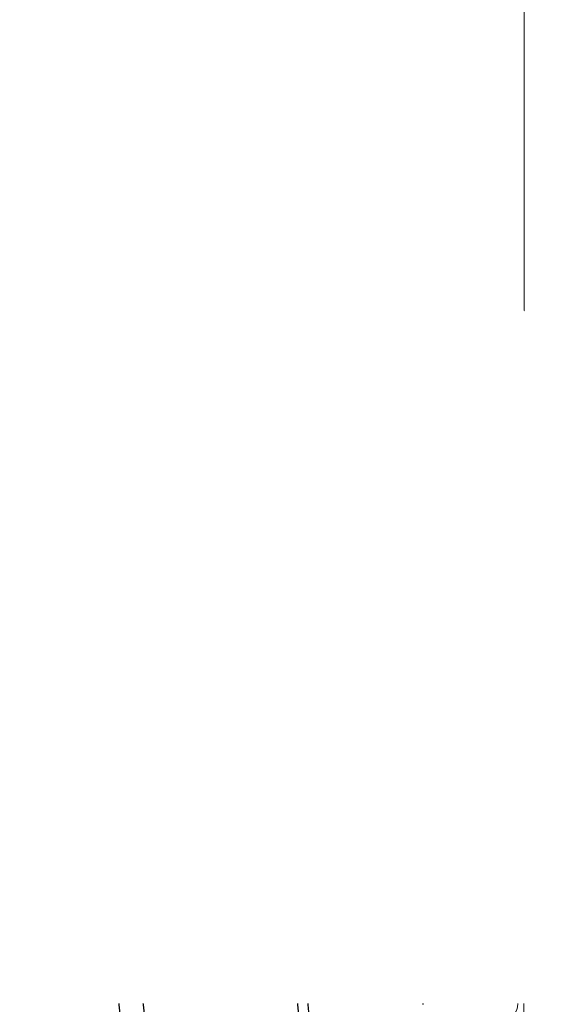
# Model space of a CAD drawing. Units: millimetres. Extents: x 0 to 2673, y 0 to 1890.
# Drawn here: x 2113 to 2176, y 1083 to 1197 of the extents above; entities that cross this region are included whole.
import ezdxf

# ---------------------------------------------------------------- set-up
doc = ezdxf.new("R2010")
doc.units = ezdxf.units.MM
doc.header["$LTSCALE"] = 90
doc.layers.get('0').update_dxf_attribs({"linetype": 'CONTINUOUS', "lineweight": 30})
doc.layers.get('DEFPOINTS').update_dxf_attribs({"linetype": 'CONTINUOUS'})
doc.layers.add('DIMENSION LINE', color=2, linetype='CONTINUOUS', lineweight=13)
doc.layers.add('OUTLINE', color=3, linetype='CONTINUOUS', lineweight=20)
doc.styles.get("Standard").update_dxf_attribs({"font": 'romans.shx', "width": 0.8, "bigfont": 'whgtxt.shx'})
doc.dimstyles.new('STANDARD$0', dxfattribs={"dimtxt": 3, "dimasz": 3, "dimexe": 1, "dimexo": 1, "dimgap": 1, "dimtad": 1, "dimdsep": 46, "dimtxsty": 'Standard', "dimblk": 'OPEN', "dimcen": 0, "dimclrd": 2, "dimclre": 2, "dimclrt": 7, "dimadec": 1, "dimazin": 2, "dimtfac": 1, "dimtmove": 0, "dimatfit": 3, "dimldrblk": 'OPEN', "dimfxl": 1, "dimtolj": 1, "dimtzin": 0, "dimlwd": 9, "dimlwe": 9, "dimarcsym": 0})

# ---------------------------------------------------------------- blocks, each defined once
blk = doc.blocks.new('A$C44afa5f9')
at = {"layer": 'OUTLINE', "linetype": 'Continuous', "lineweight": 25}
for p, q in [((332, 309.78), (332, 301.59)), ((328.14, 299.9), (317.67, 299.9)), ((331.85, 297.47), (334.07, 297.38)), ((331.23, 295.74), (331.23, 294.26)), ((349, 295.07), (349, 294.93)), ((334.07, 292.62), (331.68, 292.52)), ((332, 292.21), (332, 287.78)), ((336.5, 279.74), (343.64, 279.42)), ((358.56, 277.08), (358.56, 276.92)), ((343.09, 274.56), (343.64, 274.58)), ((346.58, 261.71), (349.32, 261.56)), ((364.22, 259.09), (364.22, 258.91)), ((353.47, 252.72), (348.97, 252.46)), ((368.54, 241.11), (368.54, 240.89)), ((359.4, 235.05), (355.11, 234.76)), ((356.85, 227.91), (361.3, 227.61)), ((371.59, 223.12), (371.59, 222.88)), ((363.38, 217.36), (359.21, 217.06)), ((360.21, 210.15), (364.51, 209.84)), ((373.4, 205.13), (373.4, 204.87))]:
    blk.add_line(p, q, dxfattribs=at)
for centre, radius, start, end in [((347.25, 295.07), 1.75, 0, 87.6), ((347.25, 294.93), 1.75, 272.4, 0), ((337.22, 289.75), 3, 92.4, 214.3731), ((187, 187), 178.97, 31.662, 34.3846), ((187, 187), 179, 31.6495, 34.3731), ((187, 187), 172.94, 324.9941, 35.0059), ((336.64, 282.68), 2.94, 211.6601, 267.3013), ((341.87, 282.45), 2.95, 210.7346, 267.2985), ((341.93, 282.5), 3, 211.6495, 267.43), ((356.81, 277.08), 1.75, 0, 87.43), ((356.81, 276.92), 1.75, 272.57, 0), ((187, 187), 155.27, 324.9156, 35.0844), ((187, 187), 174, 30.2537, 30.9005), ((343.25, 271.56), 3, 93.1131, 208.2336), ((348.01, 271.78), 3, 93.103, 207.5932), ((348.05, 271.78), 3, 92.57, 207.7619), ((187, 187), 178.97, 25.1892, 27.7706), ((187, 187), 179, 25.1793, 27.7619), ((346.75, 264.66), 2.96, 205.1348, 266.7522), ((351.65, 264.39), 2.96, 204.4016, 266.7497), ((351.71, 264.43), 3, 205.1793, 266.9), ((362.47, 259.09), 1.75, 0, 86.9), ((187, 187), 174, 23.7165, 24.3126), ((362.47, 258.91), 1.75, 273.1, 0), ((351.74, 253.58), 2.99, 93.548, 201.9574), ((356.25, 253.82), 2.99, 93.5425, 201.5056), ((356.29, 253.82), 3, 93.1, 201.5382), ((187, 187), 178.97, 19.0421, 21.5443), ((187, 187), 179, 19.0344, 21.5382), ((354.33, 246.62), 2.97, 198.9404, 266.212), ((358.99, 246.33), 2.97, 198.3711, 266.2098), ((359.05, 246.36), 3, 199.0344, 266.38), ((366.79, 241.11), 1.75, 0, 86.38), ((366.79, 240.89), 1.75, 273.62, 0), ((357.98, 235.58), 2.99, 93.9973, 195.9356), ((362.28, 235.86), 2.99, 93.9946, 195.653), ((362.32, 235.85), 3, 93.62, 195.5696), ((187, 187), 178.97, 13.1154, 15.5735), ((187, 187), 179, 13.1097, 15.5696), ((359.75, 228.57), 2.97, 192.9657, 265.7299), ((364.2, 228.26), 2.97, 192.5473, 265.7282), ((364.26, 228.28), 3, 193.1097, 265.92), ((369.84, 223.12), 1.75, 0, 85.92), ((369.84, 222.88), 1.75, 274.08, 0), ((362.15, 217.58), 2.99, 94.4026, 190.0842), ((366.32, 217.88), 2.99, 94.4016, 189.9529), ((366.36, 217.87), 3, 94.08, 189.7653), ((187, 187), 178.97, 7.3311, 9.7672), ((187, 187), 179, 7.3273, 9.7653), ((363.17, 210.52), 2.98, 187.1364, 265.385), ((367.46, 210.19), 2.98, 186.8588, 265.3837), ((367.51, 210.21), 3, 187.3273, 265.6), ((371.65, 205.13), 1.75, 0, 85.6)]:
    blk.add_arc(centre, radius, start, end, dxfattribs=at)
blk.add_ellipse((261.98, 187), major_axis=(136.25, 0), ratio=0.834962, start_param=1.016186, end_param=1.059428, dxfattribs=at)
for points, knots in [([(332, 316.23), (332, 316.28), (332, 316.38), (331.99, 316.54), (331.97, 316.69), (331.94, 316.85), (331.9, 317.02), (331.85, 317.18), (331.78, 317.37), (331.68, 317.59), (331.56, 317.8), (331.4, 318.03), (331.29, 318.17), (331.22, 318.25)], [0, 0, 0, 0, 0.063896, 0.130336, 0.199336, 0.270911, 0.345076, 0.421842, 0.50122, 0.618052, 0.750954, 0.848603, 1, 1, 1, 1]), ([(332, 316.23), (332, 315.82), (332, 315.35), (332, 314.34), (332, 313.8), (332, 312.69), (332, 312.12), (332, 310.96), (332, 310.37), (332, 309.78)], [0, 0, 0, 0, 0.25, 0.25, 0.5, 0.5, 0.75, 0.75, 1, 1, 1, 1]), ([(328.14, 299.9), (328.2, 299.9), (328.32, 299.9), (328.51, 299.88), (328.7, 299.86), (328.88, 299.82), (329.06, 299.78), (329.24, 299.73), (329.41, 299.66), (329.58, 299.59), (329.75, 299.51), (329.91, 299.43), (330.07, 299.33), (330.22, 299.23), (330.47, 299.03), (330.79, 298.7), (331.06, 298.29), (331.22, 297.95), (331.31, 297.69), (331.38, 297.43), (331.4, 297.25), (331.41, 297.17)], [0, 0, 0, 0, 0.040535, 0.081038, 0.121492, 0.161873, 0.202158, 0.242319, 0.282327, 0.322156, 0.36178, 0.401174, 0.440322, 0.47921, 0.517833, 0.645897, 0.771472, 0.829174, 0.88644, 0.943344, 1, 1, 1, 1]), ([(333.92, 297.38), (333.78, 297.39), (333.66, 297.41), (333.41, 297.46), (333.29, 297.51), (333.06, 297.61), (332.96, 297.67), (332.75, 297.81), (332.66, 297.89), (332.48, 298.07), (332.4, 298.17), (332.26, 298.39), (332.2, 298.5), (332.05, 298.87), (332, 299.13), (332, 299.38)], [0, 0, 0, 0, 0.125, 0.125, 0.25, 0.25, 0.375, 0.375, 0.5, 0.5, 0.625, 0.625, 0.75, 0.75, 1, 1, 1, 1]), ([(331.85, 297.47), (331.82, 297.47), (331.78, 297.47), (331.72, 297.46), (331.66, 297.45), (331.61, 297.43), (331.55, 297.4), (331.5, 297.35), (331.44, 297.27), (331.42, 297.2), (331.41, 297.17)], [0, 0, 0, 0, 0.098746, 0.197895, 0.297737, 0.398555, 0.500625, 0.665355, 0.831465, 1, 1, 1, 1]), ([(334.07, 297.38), (334.19, 297.37), (334.42, 297.36), (334.77, 297.35), (335.11, 297.33), (335.46, 297.32), (335.8, 297.3), (336.14, 297.29), (336.79, 297.26), (337.74, 297.22), (338.97, 297.17), (340.18, 297.12), (341.74, 297.05), (343.51, 296.98), (344.95, 296.92), (345.86, 296.88), (346.41, 296.86), (346.83, 296.84), (347.07, 296.83), (347.2, 296.83), (347.27, 296.82), (347.32, 296.82), (347.32, 296.82), (347.32, 296.82)], [0, 0, 0, 0, 0.016685, 0.033343, 0.049984, 0.066621, 0.083264, 0.099926, 0.116617, 0.178391, 0.240188, 0.304531, 0.368895, 0.500143, 0.631368, 0.695679, 0.76001, 0.821739, 0.88349, 0.912644, 0.941739, 0.970837, 1, 1, 1, 1]), ([(331.35, 296.9), (331.34, 296.87), (331.33, 296.8), (331.31, 296.7), (331.29, 296.59), (331.27, 296.47), (331.26, 296.36), (331.25, 296.24), (331.24, 296.11), (331.24, 295.99), (331.23, 295.87), (331.23, 295.78), (331.23, 295.74)], [0, 0, 0, 0, 0.102816, 0.204923, 0.306351, 0.407131, 0.507295, 0.606873, 0.7059, 0.804408, 0.90243, 1, 1, 1, 1]), ([(331.23, 294.26), (331.23, 294.21), (331.23, 294.12), (331.24, 293.99), (331.25, 293.86), (331.25, 293.73), (331.27, 293.6), (331.28, 293.47), (331.3, 293.35), (331.32, 293.24), (331.34, 293.13), (331.38, 292.97), (331.43, 292.79), (331.5, 292.65), (331.57, 292.57), (331.62, 292.53), (331.66, 292.53), (331.68, 292.52)], [0, 0, 0, 0, 0.048019, 0.096324, 0.144933, 0.193867, 0.243143, 0.292781, 0.342798, 0.393212, 0.444041, 0.495301, 0.620539, 0.756286, 0.828018, 0.909254, 1, 1, 1, 1]), ([(332, 292.54), (332, 292.48), (332, 292.37), (332, 292.26), (332, 292.21)], [0, 0, 0, 0, 0.503325, 1, 1, 1, 1]), ([(332.1, 292.54), (332.1, 292.54), (332.12, 292.51), (332.16, 292.39), (332.18, 292.3), (332.25, 292.08), (332.3, 291.95), (332.4, 291.64), (332.46, 291.48), (332.61, 291.13), (332.69, 290.94), (332.88, 290.55), (332.99, 290.36), (333.21, 289.97), (333.33, 289.78), (333.59, 289.4), (333.73, 289.22), (333.87, 289.05)], [0, 0, 0, 0, 0.125, 0.125, 0.25, 0.25, 0.375, 0.375, 0.5, 0.5, 0.625, 0.625, 0.75, 0.75, 0.875, 0.875, 1, 1, 1, 1]), ([(347.32, 293.18), (347.32, 293.18), (347.32, 293.18), (347.31, 293.18), (347.28, 293.18), (347.25, 293.18), (347.21, 293.18), (347.16, 293.17), (347.05, 293.17), (346.83, 293.16), (346.41, 293.14), (345.86, 293.12), (344.95, 293.08), (343.51, 293.02), (341.74, 292.95), (340.18, 292.88), (338.98, 292.83), (337.74, 292.78), (336.71, 292.73), (335.89, 292.7), (335.28, 292.68), (334.68, 292.65), (334.28, 292.63), (334.07, 292.62)], [0, 0, 0, 0, 0.0166705, 0.0333135, 0.0499406, 0.066563, 0.0831922, 0.0998397, 0.1165168, 0.1782429, 0.2399969, 0.3043029, 0.3686388, 0.4998634, 0.6311117, 0.69545, 0.7598183, 0.8215901, 0.8833898, 0.9125678, 0.9416881, 0.9708118, 1, 1, 1, 1]), ([(333.73, 283.71), (333.74, 284.07), (333.76, 284.78), (333.79, 285.84), (333.81, 286.91), (333.84, 287.98), (333.86, 288.69), (333.87, 289.05)], [0, 0, 0, 0, 0.19639, 0.394584, 0.594583, 0.796388, 1, 1, 1, 1]), ([(333.87, 289.05), (333.94, 288.96), (334.09, 288.79), (334.3, 288.54), (334.5, 288.3), (334.63, 288.15), (334.7, 288.07)], [0, 0, 0, 0, 0.2636115, 0.5003606, 0.7584255, 1, 1, 1, 1]), ([(332, 287.78), (332, 287.73), (332, 287.62), (332, 287.46), (332.01, 287.31), (332.02, 287.16), (332.03, 287.01), (332.04, 286.86), (332.07, 286.6), (332.13, 286.24), (332.24, 285.73), (332.43, 285.18), (332.65, 284.76), (332.86, 284.45), (333.05, 284.23), (333.26, 284.03), (333.49, 283.85), (333.65, 283.76), (333.73, 283.71)], [0, 0, 0, 0, 0.018205, 0.036209, 0.054077, 0.071878, 0.089681, 0.107555, 0.125567, 0.185725, 0.250899, 0.364987, 0.500743, 0.584083, 0.675467, 0.775134, 0.883265, 1, 1, 1, 1]), ([(320.57, 274.5), (320.99, 275.12), (321.84, 276.38), (323.12, 278.28), (324.42, 280.2), (325.75, 282.15), (327.1, 284.13), (328.01, 285.46), (328.47, 286.12)], [0, 0, 0, 0, 0.159341, 0.321611, 0.486811, 0.654942, 0.826005, 1, 1, 1, 1]), ([(328.66, 286.21), (328.65, 286.22), (328.62, 286.22), (328.59, 286.22), (328.56, 286.21), (328.53, 286.19), (328.5, 286.16), (328.48, 286.14), (328.47, 286.12)], [0, 0, 0, 0, 0.169331, 0.336694, 0.502756, 0.668201, 0.833719, 1, 1, 1, 1]), ([(334.13, 281.14), (334.12, 281.14), (334.1, 281.13), (334.07, 281.12), (334.05, 281.1), (334.04, 281.07), (334.02, 281.02), (334.02, 280.92), (334.06, 280.74), (334.13, 280.51), (334.27, 280.15), (334.46, 279.72), (334.69, 279.24), (334.89, 278.86), (335.1, 278.46), (335.32, 278.05), (335.56, 277.64), (335.8, 277.22), (336.04, 276.79), (336.22, 276.5), (336.3, 276.36)], [0, 0, 0, 0, 0.025224, 0.050358, 0.075467, 0.100616, 0.125869, 0.188508, 0.25082, 0.312704, 0.375907, 0.50131, 0.563257, 0.626637, 0.688531, 0.751468, 0.812714, 0.874281, 0.936578, 1, 1, 1, 1]), ([(334.13, 281.14), (334.99, 281.1), (336.73, 281.04), (338.46, 280.98), (339.33, 280.94)], [0, 0, 0, 0, 0.495997, 1, 1, 1, 1]), ([(339.33, 280.94), (339.34, 280.94), (339.35, 280.93), (339.37, 280.93), (339.38, 280.93), (339.38, 280.93), (339.38, 280.93)], [0, 0, 0, 0, 0.252105, 0.502454, 0.751573, 1, 1, 1, 1]), ([(343.64, 279.42), (343.75, 279.41), (343.98, 279.4), (344.33, 279.39), (344.68, 279.37), (345.02, 279.36), (345.36, 279.34), (345.71, 279.33), (346.36, 279.3), (347.3, 279.26), (348.54, 279.2), (349.74, 279.15), (351.3, 279.08), (353.07, 279), (354.51, 278.93), (355.42, 278.89), (355.97, 278.87), (356.39, 278.85), (356.63, 278.84), (356.77, 278.83), (356.84, 278.83), (356.88, 278.83), (356.88, 278.83), (356.89, 278.83)], [0, 0, 0, 0, 0.016686, 0.033345, 0.049987, 0.066625, 0.08327, 0.099932, 0.116624, 0.178402, 0.240202, 0.304548, 0.368914, 0.500164, 0.631387, 0.695695, 0.760024, 0.82175, 0.883497, 0.912649, 0.941743, 0.970839, 1, 1, 1, 1]), ([(311.94, 99.54), (329.88, 125.17), (339.51, 155.71), (339.51, 218.29), (329.88, 248.83), (311.94, 274.46)], [0, 0, 0, 0, 0.5, 0.5, 1, 1, 1, 1]), ([(337.3, 274.67), (337.34, 274.59), (337.43, 274.45), (337.56, 274.23), (337.69, 274.01), (337.86, 273.73), (338.08, 273.38), (338.33, 272.97), (338.59, 272.58), (338.91, 272.08), (339.31, 271.5), (339.67, 271.02), (339.93, 270.71), (340.11, 270.51), (340.27, 270.35), (340.39, 270.24), (340.48, 270.18), (340.55, 270.15), (340.59, 270.15), (340.61, 270.14)], [0, 0, 0, 0, 0.031385, 0.062757, 0.094177, 0.125701, 0.188348, 0.250916, 0.313508, 0.375757, 0.500342, 0.625188, 0.68793, 0.750079, 0.812827, 0.874714, 0.916839, 0.958522, 1, 1, 1, 1]), ([(356.89, 275.17), (356.89, 275.17), (356.88, 275.17), (356.87, 275.17), (356.85, 275.17), (356.82, 275.17), (356.78, 275.17), (356.73, 275.17), (356.61, 275.16), (356.39, 275.15), (355.97, 275.13), (355.42, 275.11), (354.51, 275.07), (353.07, 275), (351.3, 274.92), (349.74, 274.85), (348.54, 274.8), (347.3, 274.74), (346.27, 274.7), (345.45, 274.66), (344.85, 274.63), (344.24, 274.61), (343.84, 274.59), (343.64, 274.58)], [0, 0, 0, 0, 0.016669, 0.033311, 0.049937, 0.066559, 0.083187, 0.099833, 0.116509, 0.178232, 0.239983, 0.304286, 0.36862, 0.499843, 0.631093, 0.695433, 0.759804, 0.821579, 0.883382, 0.912562, 0.941684, 0.97081, 1, 1, 1, 1]), ([(345.36, 270.39), (344.56, 270.35), (342.98, 270.27), (341.4, 270.18), (340.61, 270.14)], [0, 0, 0, 0, 0.503455, 1, 1, 1, 1]), ([(344.07, 263.4), (344.06, 263.4), (344.04, 263.4), (344.02, 263.39), (344, 263.37), (343.98, 263.34), (343.96, 263.29), (343.95, 263.2), (343.96, 263.03), (343.99, 262.81), (344.07, 262.47), (344.2, 262.06), (344.36, 261.58), (344.5, 261.2), (344.65, 260.8), (344.82, 260.39), (344.99, 259.96), (345.17, 259.53), (345.37, 259.08), (345.5, 258.79), (345.57, 258.64)], [0, 0, 0, 0, 0.0252549, 0.0504223, 0.0755553, 0.1007072, 0.1259311, 0.18864, 0.2509484, 0.3129762, 0.3758075, 0.5005861, 0.5624699, 0.6253501, 0.6873977, 0.7500864, 0.8119962, 0.8739598, 0.9364681, 1, 1, 1, 1]), ([(344.07, 263.4), (344.88, 263.36), (346.51, 263.29), (348.13, 263.21), (348.95, 263.17)], [0, 0, 0, 0, 0.496394, 1, 1, 1, 1]), ([(348.95, 263.17), (348.96, 263.17), (348.98, 263.16), (348.99, 263.16), (348.99, 263.16), (348.99, 263.16)], [0, 0, 0, 0, 0.334944, 0.668013, 1, 1, 1, 1]), ([(349.32, 261.56), (349.43, 261.55), (349.66, 261.54), (350.01, 261.52), (350.36, 261.5), (350.7, 261.48), (351.04, 261.46), (351.39, 261.45), (352.04, 261.41), (352.98, 261.36), (354.22, 261.29), (355.42, 261.23), (356.98, 261.14), (358.75, 261.05), (360.19, 260.97), (361.1, 260.92), (361.65, 260.89), (362.07, 260.87), (362.31, 260.85), (362.45, 260.85), (362.52, 260.84), (362.56, 260.84), (362.56, 260.84), (362.57, 260.84)], [0, 0, 0, 0, 0.01669, 0.033352, 0.049999, 0.06664, 0.083289, 0.099955, 0.11665, 0.178441, 0.240252, 0.304608, 0.368981, 0.500237, 0.631454, 0.695755, 0.760074, 0.821788, 0.883523, 0.912669, 0.941756, 0.970846, 1, 1, 1, 1]), ([(346.53, 256.48), (346.56, 256.41), (346.62, 256.28), (346.72, 256.07), (346.81, 255.87), (346.91, 255.67), (347, 255.47), (347.1, 255.27), (347.2, 255.08), (347.39, 254.7), (347.66, 254.18), (348.01, 253.57), (348.32, 253.08), (348.54, 252.78), (348.7, 252.61), (348.8, 252.52), (348.9, 252.46), (348.94, 252.46), (348.97, 252.46)], [0, 0, 0, 0, 0.031262, 0.062417, 0.093532, 0.124671, 0.155903, 0.187291, 0.218899, 0.250792, 0.375577, 0.499925, 0.624165, 0.749127, 0.812558, 0.875179, 0.93749, 1, 1, 1, 1]), ([(362.57, 257.16), (362.57, 257.16), (362.56, 257.16), (362.55, 257.16), (362.52, 257.16), (362.49, 257.16), (362.44, 257.15), (362.35, 257.15), (362.16, 257.14), (361.83, 257.12), (361.38, 257.1), (360.66, 257.06), (359.5, 256.99), (358.07, 256.92), (356.8, 256.85), (355.8, 256.79), (354.76, 256.74), (353.82, 256.69), (352.99, 256.64), (352.28, 256.6), (351.8, 256.58), (351.56, 256.56)], [0, 0, 0, 0, 0.019726, 0.039423, 0.059107, 0.078793, 0.098496, 0.11823, 0.18012, 0.242041, 0.305958, 0.369909, 0.499791, 0.629707, 0.693671, 0.757671, 0.819629, 0.881621, 0.921093, 0.960512, 1, 1, 1, 1]), ([(351.52, 245.66), (351.51, 245.66), (351.5, 245.66), (351.47, 245.65), (351.45, 245.63), (351.43, 245.61), (351.41, 245.56), (351.38, 245.47), (351.37, 245.31), (351.38, 245.11), (351.42, 244.78), (351.5, 244.28), (351.64, 243.67), (351.78, 243.14), (351.89, 242.72), (352.02, 242.29), (352.14, 241.89), (352.24, 241.55), (352.34, 241.25), (352.41, 241.04), (352.44, 240.94)], [0, 0, 0, 0, 0.025222, 0.050346, 0.075416, 0.100477, 0.125573, 0.188218, 0.250408, 0.312644, 0.375226, 0.499978, 0.62478, 0.687224, 0.749752, 0.811938, 0.874565, 0.916256, 0.95801, 1, 1, 1, 1]), ([(351.52, 245.66), (352.3, 245.61), (353.85, 245.53), (355.4, 245.44), (356.18, 245.39)], [0, 0, 0, 0, 0.496648, 1, 1, 1, 1]), ([(356.18, 245.39), (356.18, 245.39), (356.2, 245.38), (356.21, 245.38), (356.21, 245.38), (356.21, 245.38)], [0, 0, 0, 0, 0.334421, 0.667594, 1, 1, 1, 1]), ([(354.13, 243.66), (354.25, 243.65), (354.47, 243.64), (354.81, 243.62), (355.15, 243.6), (355.49, 243.58), (355.82, 243.56), (356.15, 243.53), (356.79, 243.49), (357.71, 243.44), (358.9, 243.36), (360.06, 243.29), (361.56, 243.19), (363.26, 243.08), (364.63, 243), (365.5, 242.94), (366.03, 242.91), (366.43, 242.88), (366.66, 242.87), (366.79, 242.86), (366.86, 242.86), (366.9, 242.85), (366.9, 242.85), (366.91, 242.85)], [0, 0, 0, 0, 0.016749, 0.033471, 0.050178, 0.06688, 0.083588, 0.100314, 0.117068, 0.178912, 0.240777, 0.305058, 0.369354, 0.500317, 0.631228, 0.695437, 0.759662, 0.821404, 0.883166, 0.9124, 0.941577, 0.970758, 1, 1, 1, 1]), ([(352.98, 239.27), (352.89, 239.55), (352.71, 240.11), (352.53, 240.67), (352.44, 240.94)], [0, 0, 0, 0, 0.503399, 1, 1, 1, 1]), ([(352.98, 239.27), (353, 239.21), (353.05, 239.08), (353.11, 238.89), (353.17, 238.7), (353.23, 238.52), (353.33, 238.24), (353.46, 237.88), (353.62, 237.45), (353.77, 237.05), (353.98, 236.54), (354.23, 235.97), (354.46, 235.52), (354.62, 235.24), (354.74, 235.06), (354.84, 234.93), (354.93, 234.84), (355, 234.79), (355.06, 234.76), (355.09, 234.76), (355.11, 234.76)], [0, 0, 0, 0, 0.024967, 0.04997, 0.075056, 0.100271, 0.125664, 0.187825, 0.250626, 0.312909, 0.375507, 0.500035, 0.624264, 0.686344, 0.748912, 0.811417, 0.874141, 0.916153, 0.958061, 1, 1, 1, 1]), ([(366.91, 239.15), (366.9, 239.15), (366.9, 239.15), (366.89, 239.15), (366.87, 239.14), (366.84, 239.14), (366.8, 239.14), (366.73, 239.13), (366.58, 239.13), (366.3, 239.11), (365.95, 239.09), (365.36, 239.05), (364.43, 238.99), (363.27, 238.92), (362.22, 238.85), (361.39, 238.8), (360.52, 238.74), (359.72, 238.69), (359.01, 238.65), (358.4, 238.61), (357.98, 238.58), (357.77, 238.57)], [0, 0, 0, 0, 0.019941, 0.039858, 0.059764, 0.079673, 0.099596, 0.119545, 0.181552, 0.243595, 0.307214, 0.370873, 0.499744, 0.628654, 0.692328, 0.756044, 0.818133, 0.880262, 0.920181, 0.960061, 1, 1, 1, 1]), ([(356.85, 227.91), (356.84, 227.91), (356.82, 227.91), (356.79, 227.89), (356.76, 227.87), (356.73, 227.82), (356.69, 227.74), (356.66, 227.6), (356.64, 227.41), (356.64, 227.11), (356.66, 226.63), (356.73, 226.04), (356.8, 225.52), (356.87, 225.1), (356.94, 224.67), (357.02, 224.27), (357.09, 223.92), (357.15, 223.62), (357.19, 223.42), (357.21, 223.32)], [0, 0, 0, 0, 0.031717, 0.063187, 0.094477, 0.125654, 0.188565, 0.250606, 0.313143, 0.375563, 0.500281, 0.624995, 0.687484, 0.749814, 0.811937, 0.874501, 0.91622, 0.957988, 1, 1, 1, 1]), ([(361.3, 227.61), (361.31, 227.61), (361.32, 227.6), (361.33, 227.6), (361.33, 227.6), (361.33, 227.6)], [0, 0, 0, 0, 0.334063, 0.667308, 1, 1, 1, 1]), ([(359.52, 225.61), (359.65, 225.6), (359.89, 225.58), (360.25, 225.56), (360.61, 225.53), (360.97, 225.51), (361.32, 225.48), (361.9, 225.44), (362.7, 225.38), (363.68, 225.31), (364.61, 225.25), (365.77, 225.16), (367.08, 225.07), (368.13, 225), (368.8, 224.95), (369.22, 224.92), (369.55, 224.9), (369.75, 224.88), (369.86, 224.87), (369.92, 224.87), (369.96, 224.87), (369.96, 224.87), (369.96, 224.87)], [0, 0, 0, 0, 0.020954, 0.041864, 0.062746, 0.083617, 0.104494, 0.125393, 0.187736, 0.250079, 0.312465, 0.374999, 0.500001, 0.62501, 0.687524, 0.749921, 0.812228, 0.874571, 0.905902, 0.937212, 0.968559, 1, 1, 1, 1]), ([(357.57, 221.62), (357.59, 221.56), (357.61, 221.43), (357.66, 221.23), (357.7, 221.04), (357.74, 220.85), (357.81, 220.56), (357.9, 220.19), (358.01, 219.75), (358.13, 219.33), (358.28, 218.81), (358.43, 218.35), (358.58, 217.97), (358.68, 217.72), (358.78, 217.51), (358.88, 217.34), (358.97, 217.21), (359.05, 217.12), (359.13, 217.06), (359.18, 217.06), (359.21, 217.06)], [0, 0, 0, 0, 0.024963, 0.049956, 0.075032, 0.100247, 0.125653, 0.187713, 0.250529, 0.312804, 0.375517, 0.500369, 0.562258, 0.625204, 0.687236, 0.750017, 0.811847, 0.87385, 0.936435, 1, 1, 1, 1]), ([(369.96, 221.13), (369.96, 221.13), (369.96, 221.13), (369.95, 221.13), (369.92, 221.13), (369.89, 221.13), (369.85, 221.13), (369.8, 221.12), (369.74, 221.12), (369.67, 221.11), (369.59, 221.11), (369.5, 221.1), (369.35, 221.09), (369.1, 221.07), (368.72, 221.05), (368.28, 221.01), (367.61, 220.97), (366.82, 220.91), (365.93, 220.85), (365.21, 220.8), (364.45, 220.74), (363.73, 220.69), (363.08, 220.64), (362.51, 220.6), (362.12, 220.57), (361.92, 220.56)], [0, 0, 0, 0, 0.022891, 0.045697, 0.068435, 0.09112, 0.113769, 0.136399, 0.159025, 0.181663, 0.204331, 0.227044, 0.249818, 0.312148, 0.374683, 0.43732, 0.499786, 0.624722, 0.687278, 0.749822, 0.812353, 0.875107, 0.916877, 0.958475, 1, 1, 1, 1]), ([(360.21, 210.15), (360.2, 210.15), (360.18, 210.15), (360.15, 210.14), (360.12, 210.12), (360.09, 210.09), (360.06, 210.05), (360.04, 210), (360.01, 209.94), (359.99, 209.84), (359.95, 209.7), (359.92, 209.49), (359.9, 209.24), (359.88, 208.85), (359.88, 208.38), (359.89, 207.86), (359.91, 207.45), (359.94, 207.01), (359.97, 206.61), (360, 206.26), (360.03, 205.95), (360.05, 205.74), (360.07, 205.63)], [0, 0, 0, 0, 0.032425, 0.064414, 0.096023, 0.127308, 0.158326, 0.189137, 0.219802, 0.25038, 0.313146, 0.375404, 0.438353, 0.50035, 0.62511, 0.687728, 0.749868, 0.812036, 0.874516, 0.916318, 0.958073, 1, 1, 1, 1]), ([(364.51, 209.84), (364.52, 209.83), (364.53, 209.83), (364.54, 209.83), (364.54, 209.83)], [0, 0, 0, 0, 0.500527, 1, 1, 1, 1]), ([(362.93, 207.56), (363.03, 207.55), (363.25, 207.53), (363.56, 207.51), (363.87, 207.48), (364.18, 207.46), (364.49, 207.44), (364.99, 207.4), (365.68, 207.34), (366.52, 207.28), (367.31, 207.22), (368.29, 207.14), (369.17, 207.08), (369.91, 207.02), (370.4, 206.98), (370.82, 206.95), (371.13, 206.92), (371.36, 206.91), (371.51, 206.9), (371.63, 206.89), (371.72, 206.88), (371.77, 206.88), (371.78, 206.87), (371.78, 206.87)], [0, 0, 0, 0, 0.020778, 0.041556, 0.062349, 0.083171, 0.104034, 0.124953, 0.187614, 0.250128, 0.312604, 0.375178, 0.500095, 0.562513, 0.625183, 0.68769, 0.750062, 0.791798, 0.833352, 0.874837, 0.916365, 0.958049, 1, 1, 1, 1])]:
    blk.add_open_spline(points, degree=3, knots=knots, dxfattribs=at)
for points in [[(332, 301.59), (332, 300.83), (332, 300.1), (332, 299.38)], [(331.35, 296.9), (331.37, 297), (331.39, 297.09), (331.41, 297.17)], [(334.7, 288.07), (334.73, 288.06), (334.74, 288.06), (334.74, 288.06)], [(345.4, 270.38), (345.4, 270.38), (345.38, 270.38), (345.36, 270.39)], [(346.53, 256.48), (346.45, 256.65), (346.38, 256.82), (346.3, 256.98)], [(353.5, 252.71), (353.5, 252.71), (353.49, 252.72), (353.47, 252.72)], [(359.43, 235.05), (359.43, 235.05), (359.42, 235.05), (359.4, 235.05)], [(357.57, 221.62), (357.46, 222.19), (357.34, 222.75), (357.21, 223.32)], [(363.41, 217.36), (363.41, 217.36), (363.4, 217.36), (363.38, 217.36)], [(360.07, 205.63), (360.13, 205.06), (360.19, 204.48), (360.25, 203.9)]]:
    blk.add_open_spline(points, degree=3, dxfattribs=at)
blk = doc.blocks.new('_Open')
at = {"color": 0, "linetype": 'ByBlock', "lineweight": -2}
for p, q in [((-1, 0.1667), (0, 0)), ((-1, -0.1667), (0, 0)), ((0, 0), (-1, 0))]:
    blk.add_line(p, q, dxfattribs=at)
blk = doc.blocks.new('*D32')
at = {"layer": 'DEFPOINTS', "color": 0, "transparency": 16777216}
for p in [(1973.43, 1330.49), (2452.43, 1330.49), (2164.43, 862.49)]:
    blk.add_point(p, dxfattribs=at)
at = {"layer": 'DIMENSION LINE', "color": 2, "lineweight": 9, "transparency": 16777216}
for p, q in [((1981.53, 1330.49), (2460.53, 1330.49)), ((2452.43, 886.79), (2452.43, 1306.19)), ((2172.53, 862.49), (2460.53, 862.49))]:
    blk.add_line(p, q, dxfattribs=at)
at = {"layer": 'DIMENSION LINE', "color": 2, "lineweight": 9, "transparency": 16777216, "xscale": 24.3, "yscale": 24.3, "zscale": 24.3}
for p, rotation in [((2452.43, 1330.49), 90), ((2452.43, 862.49), 270)]:
    blk.add_blockref('_Open', p, dxfattribs=dict(at, rotation=rotation))
at = {"layer": 'DIMENSION LINE', "color": 7, "transparency": 16777216, "insert": (2425.81, 1097.99), "char_height": 24.3, "attachment_point": 5, "rotation": 90, "bg_fill": 3, "box_fill_scale": 1.1, "bg_fill_color": 256, "bg_fill_true_color": 13158600, "bg_fill_transparency": 0}
blk.add_mtext('\\A1;(18.45)', dxfattribs=at)
blk = doc.blocks.new('*D33')
at = {"layer": 'DEFPOINTS', "color": 0, "transparency": 16777216}
for p in [(2171.52, 1402.43), (1775.43, 1065.54), (2171.43, 1065.43)]:
    blk.add_point(p, dxfattribs=at)
at = {"layer": 'DIMENSION LINE', "color": 2, "lineweight": 9, "transparency": 16777216}
for p, q in [((1775.43, 1073.64), (1775.52, 1410.64)), ((2171.43, 1073.53), (2171.52, 1410.53)), ((1799.82, 1402.53), (2147.22, 1402.44))]:
    blk.add_line(p, q, dxfattribs=at)
at = {"layer": 'DIMENSION LINE', "color": 2, "lineweight": 9, "transparency": 16777216, "xscale": 24.3, "yscale": 24.3, "zscale": 24.3}
for p, rotation in [((1775.52, 1402.54), 179.9840898475034), ((2171.52, 1402.43), 359.9840898475035)]:
    blk.add_blockref('_Open', p, dxfattribs=dict(at, rotation=rotation))
at = {"layer": 'DIMENSION LINE', "color": 7, "transparency": 16777216, "insert": (1973.44, 1429.1), "char_height": 24.3, "attachment_point": 5, "rotation": 359.9841, "bg_fill": 3, "box_fill_scale": 1.1, "bg_fill_color": 256, "bg_fill_true_color": 13158600, "bg_fill_transparency": 0}
blk.add_mtext('\\A1;(15.91)', dxfattribs=at)
blk = doc.blocks.new('*D34')
at = {"layer": 'DEFPOINTS', "color": 0, "transparency": 16777216}
for p in [(1993.43, 1270.49), (2380.43, 1270.49), (2164.43, 862.49)]:
    blk.add_point(p, dxfattribs=at)
at = {"layer": 'DIMENSION LINE', "color": 2, "lineweight": 9, "transparency": 16777216}
for p, q in [((2001.53, 1270.49), (2388.53, 1270.49)), ((2380.43, 886.79), (2380.43, 1246.19)), ((2172.53, 862.49), (2388.53, 862.49))]:
    blk.add_line(p, q, dxfattribs=at)
at = {"layer": 'DIMENSION LINE', "color": 2, "lineweight": 9, "transparency": 16777216, "xscale": 24.3, "yscale": 24.3, "zscale": 24.3}
for p, rotation in [((2380.43, 1270.49), 90), ((2380.43, 862.49), 270)]:
    blk.add_blockref('_Open', p, dxfattribs=dict(at, rotation=rotation))
at = {"layer": 'DIMENSION LINE', "color": 7, "transparency": 16777216, "insert": (2360.18, 1068.48), "char_height": 24.3, "attachment_point": 5, "rotation": 90, "bg_fill": 3, "box_fill_scale": 1.1, "bg_fill_color": 256, "bg_fill_true_color": 13158600, "bg_fill_transparency": 0}
blk.add_mtext('\\A1;16.06', dxfattribs=at)

msp = doc.modelspace()

# ---------------------------------------------------------------- linework, layer by layer
at = {"layer": 'OUTLINE'}
for p, q in [((2118.4289, 1195.0142), (2118.4289, 1172.0497)), ((2118.4289, 1176.6944), (2138.1444, 1176.1782)), ((2138.1444, 1176.1782), (2143.0792, 1176.049)), ((2145.5138, 1173.5498), (2145.5138, 1173.4206)), ((2143.0792, 1170.9215), (2138.1444, 1170.7922)), ((2138.1444, 1170.7922), (2118.7509, 1170.2844)), ((2128.3344, 1157.9009), (2146.6234, 1157.422)), ((2146.6234, 1157.422), (2152.0517, 1157.2798)), ((2153.7559, 1155.5304), (2153.7559, 1155.44)), ((2146.6234, 1153.5484), (2134.4166, 1153.2288)), ((2152.0517, 1153.6906), (2146.6234, 1153.5484)), ((2138.1051, 1139.8158), (2153.1443, 1139.422)), ((2153.1443, 1139.422), (2158.5726, 1139.2798)), ((2160.2768, 1137.5304), (2160.2768, 1137.44)), ((2153.1443, 1135.5484), (2142.6523, 1135.2737)), ((2158.5726, 1135.6906), (2153.1443, 1135.5484)), ((2145.43, 1121.7535), (2158.0894, 1121.422)), ((2158.0894, 1121.422), (2163.5177, 1121.2798)), ((2165.2219, 1119.5304), (2165.2219, 1119.44)), ((2163.5177, 1117.6906), (2158.0894, 1117.5484)), ((2158.0894, 1117.5484), (2148.6809, 1117.3021)), ((2150.6206, 1103.7084), (2161.5579, 1103.422)), ((2161.5579, 1103.422), (2166.9862, 1103.2798)), ((2168.6904, 1101.5304), (2168.6904, 1101.44)), ((2161.5579, 1099.5484), (2152.7196, 1099.317)), ((2166.9862, 1099.6906), (2161.5579, 1099.5484)), ((2153.8668, 1085.6772), (2163.6147, 1085.422)), ((2163.6147, 1085.422), (2169.043, 1085.2798)), ((2170.7472, 1083.5304), (2170.7472, 1083.44))]:
    msp.add_line(p, q, dxfattribs=at)
for centre, radius, start, end in [((2115.4289, 1195.0142), 3, 0, 45), ((2143.0138, 1173.5498), 2.5, 0, 88.5), ((2143.0138, 1173.4206), 2.5, 271.5, 0), ((2123.4289, 1172.0497), 5, 180, 215.391137), ((2128.4129, 1160.8999), 3, 211.618196, 268.5), ((2152.0059, 1155.5304), 1.75, 0, 88.5), ((2152.0059, 1155.44), 1.75, 271.5, 0), ((2134.4952, 1150.2298), 3, 91.5, 207.750985), ((2138.1837, 1142.8148), 3, 205.143554, 268.5), ((2158.5268, 1137.5304), 1.75, 0, 88.5), ((2158.5268, 1137.44), 1.75, 271.5, 0), ((2142.7309, 1132.2747), 3, 91.5, 201.5292), ((2145.5085, 1124.7524), 3, 199.004607, 268.5), ((2163.4719, 1119.5304), 1.75, 0, 88.5), ((2163.4719, 1119.44), 1.75, 271.5, 0), ((2148.7595, 1114.3031), 3, 91.5, 195.558978), ((2150.6991, 1106.7074), 3, 193.090824, 268.5), ((2166.9404, 1101.5304), 1.75, 0, 88.5), ((2166.9404, 1101.44), 1.75, 271.5, 0), ((2152.7981, 1096.318), 3, 91.5, 189.75358), ((2153.9453, 1088.6762), 3, 187.320708, 268.5), ((2168.9972, 1083.5304), 1.75, 0, 88.5), ((2168.9972, 1083.44), 1.75, 271.5, 0)]:
    msp.add_arc(centre, radius, start, end, dxfattribs=at)

# ---------------------------------------------------------------- block references
msp.add_blockref('A$C44afa5f9', (1786.4289, 878.4852), dxfattribs=at)

# ---------------------------------------------------------------- next in the draw order: dimensions: what is measured, and where the dimension line sits
at = {"layer": 'DIMENSION LINE'}
dim = msp.add_linear_dim(base=(2452.4289, 1330.4852), p1=(2164.4289, 862.4852), p2=(1973.4289, 1330.4852), angle=90, text='(18.45)', dimstyle='STANDARD$0', override={"dimscale": 8.1, "dimlfac": 0.03937, "dimzin": 1, "dimtfac": 0.55, "dimtdec": 3, "dimtfill": 1}, dxfattribs=at)
dim.commit()
dim.dimension.update_dxf_attribs({"geometry": '*D32', "text_midpoint": (2452.4289, 1097.9852), "dimtype": 160})

# ---------------------------------------------------------------- next in the draw order: dimensions: what is measured, and where the dimension line sits
dim = msp.add_linear_dim(base=(2171.5225, 1402.4302), p1=(1775.4289, 1065.5351), p2=(2171.4289, 1065.4252), angle=359.98409, text='(15.91)', dimstyle='STANDARD$0', override={"dimscale": 8.1, "dimlfac": 0.03937, "dimzin": 1, "dimtfac": 0.55, "dimtdec": 3, "dimtfill": 1}, dxfattribs=at)
dim.commit()
dim.dimension.update_dxf_attribs({"geometry": '*D33', "text_midpoint": (1973.4289, 1402.4852), "dimtype": 161})

# ---------------------------------------------------------------- next in the draw order: dimensions: what is measured, and where the dimension line sits
dim = msp.add_linear_dim(base=(2380.4289, 1270.4852), p1=(2164.4289, 862.4852), p2=(1993.4289, 1270.4852), angle=90, text='16.06', dimstyle='STANDARD$0', override={"dimscale": 8.1, "dimdec": 3, "dimlfac": 0.3937, "dimzin": 1, "dimtfac": 0.55, "dimtdec": 3, "dimtfill": 1}, dxfattribs=at)
dim.commit()
dim.dimension.update_dxf_attribs({"geometry": '*D34', "text_midpoint": (2380.4289, 1068.4843), "dimtype": 160})

# ---------------------------------------------------------------- next in the draw order: linework, layer by layer
at = {"layer": 'OUTLINE'}
for radius, start, end in [(197.6, 34.078354, 55.895276), (196, 34.413646, 55.553404), (197.6, 27.712591, 32.225602), (196, 27.974461, 32.504), (196, 22.147039, 26.715058), (197.6, 21.944054, 26.496794), (196, 16.556602, 20.971681), (197.6, 16.405419, 20.807734), (196, 11.127661, 15.438201), (197.6, 11.009469, 15.34237), (196, 5.801108, 10.046191), (197.6, 5.642019, 10.069996)]:
    msp.add_arc((1973.4289, 1065.4852), radius, start, end, dxfattribs=at)

# ---------------------------------------------------------------- next in the draw order: wipeouts: each hides what was drawn before it
msp.add_wipeout([(1771.9355, 1083.4252), (1840.4289, 1083.4845), (1843.4289, 1086.4845), (1843.4289, 1122.9214), (1917.9919, 1197.4845), (2028.8658, 1197.4845), (2103.4289, 1122.9214), (2103.4289, 1086.4845), (2106.4289, 1083.4845), (2175.0289, 1083.4845), (2175.0289, 1159.6502), (2065.5946, 1269.0845), (1881.2632, 1269.0845), (1771.8289, 1159.6502), (1771.8289, 1083.4845)]).dxf.layer = 'OUTLINE'

doc.saveas('drawing.dxf')
